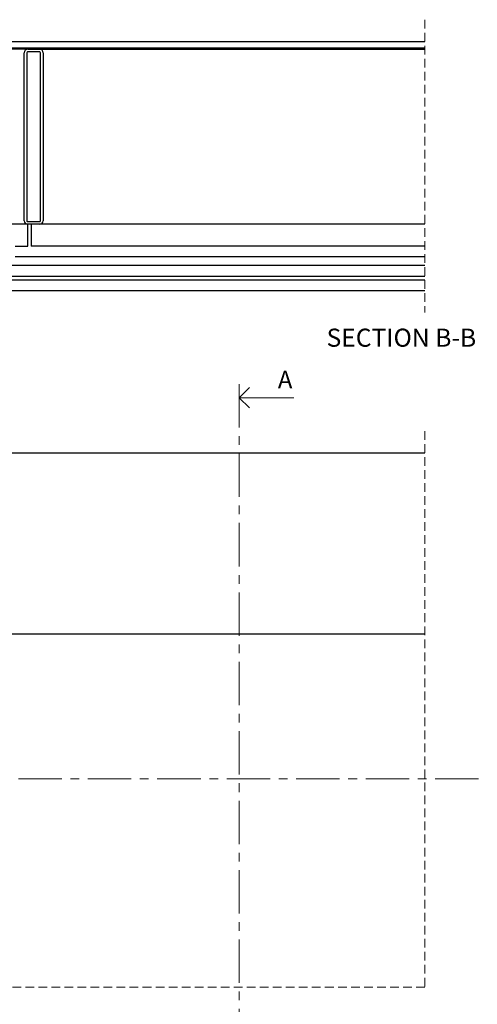
# Model space of a CAD drawing. Units: millimetres. Extents: x 13 to 432, y 4 to 262.
# Drawn here: x 224 to 291, y 118 to 262 of the extents above; entities that cross this region are included whole.
import ezdxf

# ---------------------------------------------------------------- set-up
doc = ezdxf.new("R2010")
doc.units = ezdxf.units.MM
doc.linetypes.add('CENTER', pattern=[10.16, 6.35, -1.27, 1.27, -1.27])
doc.linetypes.add('HIDDEN', pattern=[1.905, 1.27, -0.635])
doc.styles.add('SLDTEXTSTYLE0', font='TXT', dxfattribs={"width": 0.605})

# ---------------------------------------------------------------- blocks, each defined once
blk = doc.blocks.new('_Open90')
at = {"color": 0, "linetype": 'ByBlock', "lineweight": -2}
for p, q in [((-0.5, 0.5), (0, 0)), ((0, 0), (-1, 0)), ((0, 0), (-0.5, -0.5))]:
    blk.add_line(p, q, dxfattribs=at)

msp = doc.modelspace()

# ---------------------------------------------------------------- linework, layer by layer
at = {"color": 7, "linetype": 'HIDDEN', "lineweight": 18}
for p, q in [((283.031, 261.789), (283.031, 218.939)), ((283.031, 201.6), (283.031, 120.209)), ((283.031, 120.209), (152.268, 120.209))]:
    msp.add_line(p, q, dxfattribs=at)
at = {"color": 7, "linetype": 'Continuous', "lineweight": 25}
for p, q in [((190.443, 258.614), (283.031, 258.614)), ((224.943, 257.464), (189.943, 257.464)), ((283.031, 257.614), (190.443, 257.614)), ((224.443, 232.364), (224.443, 256.964)), ((224.818, 256.964), (224.818, 232.364)), ((224.943, 257.464), (226.693, 257.464)), ((226.693, 257.089), (224.943, 257.089)), ((226.693, 257.464), (283.031, 257.464)), ((226.818, 232.364), (226.818, 256.964)), ((227.193, 256.964), (227.193, 232.364)), ((224.943, 232.239), (226.693, 232.239)), ((224.943, 231.864), (222.242, 231.864)), ((226.693, 231.864), (224.943, 231.864)), ((224.943, 228.639), (224.943, 231.864)), ((225.443, 231.864), (225.443, 228.639)), ((283.031, 231.864), (226.693, 231.864)), ((223.092, 228.639), (224.943, 228.639)), ((283.031, 228.639), (225.443, 228.639)), ((283.031, 227.114), (223.092, 227.114)), ((222.242, 225.864), (283.031, 225.864)), ((220.08, 223.739), (283.031, 223.739)), ((220.093, 224.239), (283.031, 224.239)), ((283.031, 222.114), (190.443, 222.114)), ((190.443, 198.425), (283.031, 198.425)), ((190.443, 171.925), (283.031, 171.925))]:
    msp.add_line(p, q, dxfattribs=at)
at = {"color": 7, "linetype": 'CENTER', "lineweight": 18}
for p, q in [((255.886, 208.475), (255.886, 34.68)), ((412.811, 150.728), (141.918, 150.728))]:
    msp.add_line(p, q, dxfattribs=at)
at = {"color": 7, "linetype": 'Continuous', "lineweight": 18}
msp.add_line((263.886, 206.475), (255.886, 206.475), dxfattribs=at)
at = {"color": 7, "linetype": 'Continuous', "lineweight": 25}
for centre, radius, start, end in [((224.943, 256.964), 0.5, 90.00116, 179.9997), ((224.943, 256.965), 0.125, 89.99328, 180.01099), ((226.693, 256.964), 0.5, 0.0003, 89.99884), ((226.693, 256.964), 0.125, 0.01233, 89.9834), ((224.943, 232.364), 0.5, 180.00041, 269.99884), ((224.943, 232.364), 0.125, 179.98871, 270.00745), ((226.693, 232.365), 0.125, 270.01587, 359.98797), ((226.693, 232.364), 0.5, 270.00116, 359.99959)]:
    msp.add_arc(centre, radius, start, end, dxfattribs=at)

# ---------------------------------------------------------------- block references
at = {"color": 7, "linetype": 'Continuous', "lineweight": 18, "xscale": 3, "yscale": 3, "rotation": 180.0000000000004}
msp.add_blockref('_Open90', (255.886, 206.475), dxfattribs=at)

# ---------------------------------------------------------------- texts
at = {"color": 7, "linetype": 'Continuous', "lineweight": 0, "insert": (279.6, 216.583), "char_height": 2.64583, "attachment_point": 2, "style": 'SLDTEXTSTYLE0'}
msp.add_mtext('SECTION B-B', dxfattribs=at)
at = {"color": 7, "linetype": 'Continuous', "insert": (261.534, 210.415), "char_height": 2.568, "attachment_point": 1, "style": 'SLDTEXTSTYLE0'}
msp.add_mtext('A', dxfattribs=at)

doc.saveas('drawing.dxf')
